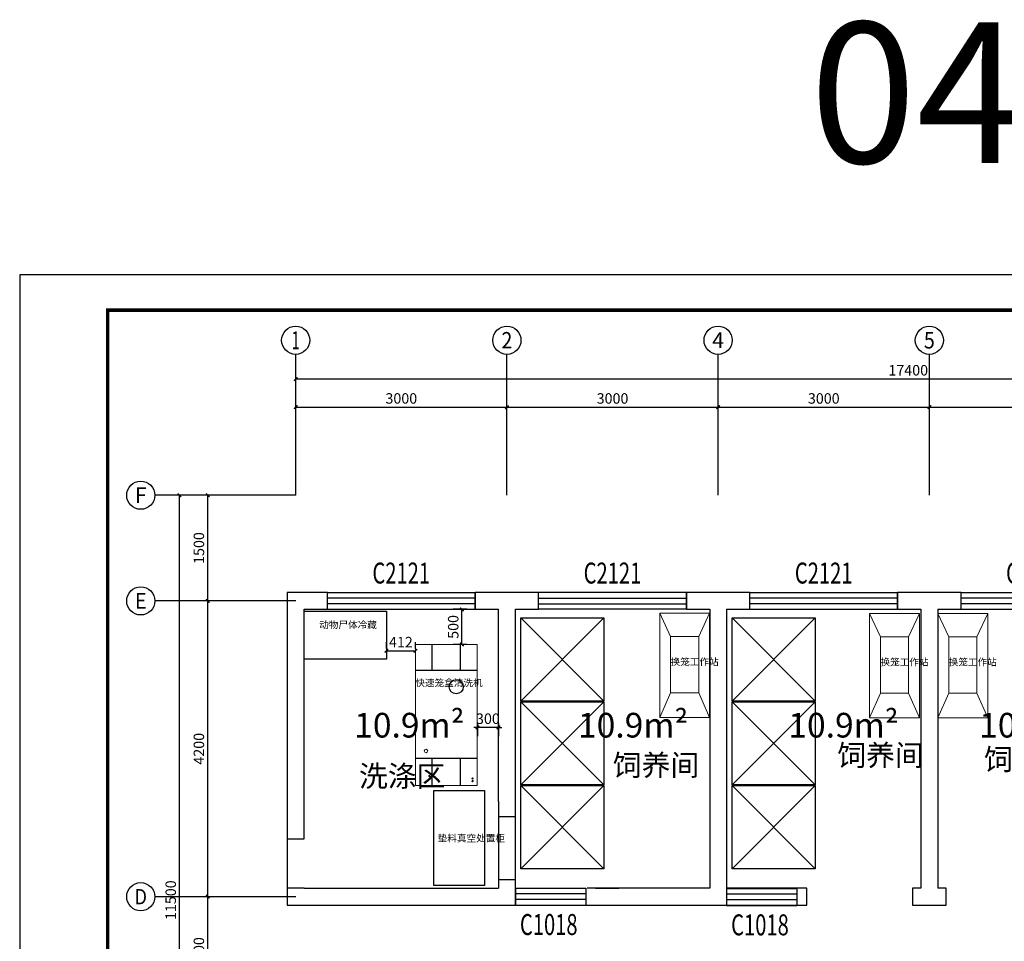
# Model space of a CAD drawing. Extents: x -14850 to 121392, y -10500 to 14123.
# Drawn here: x 21023 to 35007, y 1038 to 14123 of the extents above; entities that cross this region are included whole.
import ezdxf
from ezdxf.enums import TextEntityAlignment as Align

# ---------------------------------------------------------------- set-up
doc = ezdxf.new("R2010")
doc.units = 0
doc.header["$LTSCALE"] = 1000
doc.header["$MEASUREMENT"] = 0
for name, color, linetype in [('AXIS', 3, 'Continuous'), ('AXIS_TEXT', 7, 'Continuous'), ('PUB_TITLE', 4, 'Continuous'), ('WALL_OLD', 6, 'Continuous'), ('WINDOW', 2, 'Continuous'), ('WINDOW_TEXT', 7, 'Continuous')]:
    doc.layers.add(name, color=color, linetype=linetype)
doc.layers.add('CAXA3', color=7, linetype='Continuous', lineweight=25)
doc.styles.add('_TCH_AXIS', font='COMPLEX', dxfattribs={"bigfont": 'GBCBIG'})
doc.styles.add('_TCH_DIM_T3', font='SIMPLEX.shx', dxfattribs={"width": 0.705882, "bigfont": 'GBCBIG.shx'})
doc.styles.add('_TCH_WINDOW', font='SIMPLEX.shx', dxfattribs={"width": 0.6, "bigfont": 'GBCBIG.shx'})
doc.styles.add('COMPLEX', font='COMPLEX')
doc.styles.add('ELEC_DIM', font='SIMPLEX', dxfattribs={"width": 0.8, "height": 3.5, "bigfont": 'HZTXT'})
doc.styles.get("Standard").update_dxf_attribs({"font": 'gbenor.shx', "bigfont": 'gbcbig.shx'})
doc.styles.add('标准', font='txt', dxfattribs={"width": 0.667})
doc.dimstyles.new('_TCH_ARCH&&50', dxfattribs={"dimtxt": 148.75, "dimasz": 50, "dimexe": 125, "dimexo": 150, "dimgap": 50, "dimtad": 1, "dimdec": 0, "dimzin": 0, "dimdsep": 46, "dimtxsty": '_TCH_DIM_T3', "dimblk": 'ARCHTICK', "dimcen": 0.09, "dimclrt": 7, "dimazin": 2, "dimtfac": 1, "dimtdec": 0, "dimtix": 1, "dimtmove": 2, "dimatfit": 3, "dimfxl": 1, "dimtolj": 1, "dimtzin": 0, "dimarcsym": 0})

# ---------------------------------------------------------------- blocks, each defined once
blk = doc.blocks.new('$TCHSYS$WIN2D')
for p, q in [((-0.5, 0.5), (0.5, 0.5)), ((-0.5, 0.5), (-0.5, -0.5)), ((0.5, 0.5), (0.5, -0.5)), ((0.5, 0.1667), (-0.5, 0.1667)), ((0.5, -0.1667), (-0.5, -0.1667)), ((-0.5, -0.5), (0.5, -0.5))]:
    blk.add_line(p, q)
blk = doc.blocks.new('_ArchTick')
at = {"color": 0, "linetype": 'ByBlock', "const_width": 0.4}
blk.add_lwpolyline([(-0.5, -0.5), (0.5, 0.5)], dxfattribs=at)
blk = doc.blocks.new('*D39')
at = {"layer": 'AXIS', "color": 0, "lineweight": -2}
for p, q in [((24793, 1672), (23568, 1672)), ((23693, 72), (23693, 1672)), ((24793, 72), (23568, 72))]:
    blk.add_line(p, q, dxfattribs=at)
at = {"layer": 'Defpoints', "color": 0}
for p in [(23693, 1672), (24943, 1672), (24943, 72)]:
    blk.add_point(p, dxfattribs=at)
at = {"layer": 'AXIS', "color": 0, "lineweight": -2, "xscale": 50, "yscale": 50, "zscale": 50}
for p, rotation in [((23693, 1672), 90), ((23693, 72), 270)]:
    blk.add_blockref('_ArchTick', p, dxfattribs=dict(at, rotation=rotation))
at = {"layer": 'AXIS', "color": 7, "insert": (23568, 872), "char_height": 148.8, "attachment_point": 5, "rotation": 90, "style": '_TCH_DIM_T3'}
blk.add_mtext('\\A1;1600', dxfattribs=at)
blk = doc.blocks.new('*D40')
at = {"layer": 'AXIS', "color": 0, "lineweight": -2}
for p, q in [((24793, 5872), (23568, 5872)), ((23693, 1672), (23693, 5872)), ((24793, 1672), (23568, 1672))]:
    blk.add_line(p, q, dxfattribs=at)
at = {"layer": 'Defpoints', "color": 0}
for p in [(23693, 5872), (24943, 5872), (24943, 1672)]:
    blk.add_point(p, dxfattribs=at)
at = {"layer": 'AXIS', "color": 0, "lineweight": -2, "xscale": 50, "yscale": 50, "zscale": 50}
for p, rotation in [((23693, 5872), 90), ((23693, 1672), 270)]:
    blk.add_blockref('_ArchTick', p, dxfattribs=dict(at, rotation=rotation))
at = {"layer": 'AXIS', "color": 7, "insert": (23568, 3772), "char_height": 148.8, "attachment_point": 5, "rotation": 90, "style": '_TCH_DIM_T3'}
blk.add_mtext('\\A1;4200', dxfattribs=at)
blk = doc.blocks.new('*D41')
at = {"layer": 'AXIS', "color": 0, "lineweight": -2}
for p, q in [((24793, 7372), (23568, 7372)), ((23693, 5872), (23693, 7372)), ((24793, 5872), (23568, 5872))]:
    blk.add_line(p, q, dxfattribs=at)
at = {"layer": 'Defpoints', "color": 0}
for p in [(23693, 7372), (24943, 7372), (24943, 5872)]:
    blk.add_point(p, dxfattribs=at)
at = {"layer": 'AXIS', "color": 0, "lineweight": -2, "xscale": 50, "yscale": 50, "zscale": 50}
for p, rotation in [((23693, 7372), 90), ((23693, 5872), 270)]:
    blk.add_blockref('_ArchTick', p, dxfattribs=dict(at, rotation=rotation))
at = {"layer": 'AXIS', "color": 7, "insert": (23568, 6622), "char_height": 148.8, "attachment_point": 5, "rotation": 90, "style": '_TCH_DIM_T3'}
blk.add_mtext('\\A1;1500', dxfattribs=at)
blk = doc.blocks.new('*D42')
at = {"layer": 'AXIS', "color": 0, "lineweight": -2}
for p, q in [((24793, 7372), (23168, 7372)), ((23293, -4128), (23293, 7372)), ((24793, -4128), (23168, -4128))]:
    blk.add_line(p, q, dxfattribs=at)
at = {"layer": 'Defpoints', "color": 0}
for p in [(23293, 7372), (24943, 7372), (24943, -4128)]:
    blk.add_point(p, dxfattribs=at)
at = {"layer": 'AXIS', "color": 0, "lineweight": -2, "xscale": 50, "yscale": 50, "zscale": 50}
for p, rotation in [((23293, 7372), 90), ((23293, -4128), 270)]:
    blk.add_blockref('_ArchTick', p, dxfattribs=dict(at, rotation=rotation))
at = {"layer": 'AXIS', "color": 7, "insert": (23168, 1622), "char_height": 148.8, "attachment_point": 5, "rotation": 90, "style": '_TCH_DIM_T3'}
blk.add_mtext('\\A1;11500', dxfattribs=at)
blk = doc.blocks.new('*D43')
at = {"layer": 'AXIS', "color": 0, "lineweight": -2}
for p, q in [((24943, 7522), (24943, 8747)), ((27943, 7522), (27943, 8747)), ((24943, 8622), (27943, 8622))]:
    blk.add_line(p, q, dxfattribs=at)
at = {"layer": 'Defpoints', "color": 0}
for p in [(27943, 8622), (24943, 7372), (27943, 7372)]:
    blk.add_point(p, dxfattribs=at)
at = {"layer": 'AXIS', "color": 0, "lineweight": -2, "xscale": 50, "yscale": 50, "zscale": 50, "rotation": 180}
blk.add_blockref('_ArchTick', (24943, 8622), dxfattribs=at)
at = {"layer": 'AXIS', "color": 0, "lineweight": -2, "xscale": 50, "yscale": 50, "zscale": 50}
blk.add_blockref('_ArchTick', (27943, 8622), dxfattribs=at)
at = {"layer": 'AXIS', "color": 7, "insert": (26443, 8746), "char_height": 148.8, "attachment_point": 5, "style": '_TCH_DIM_T3'}
blk.add_mtext('\\A1;3000', dxfattribs=at)
blk = doc.blocks.new('*D44')
at = {"layer": 'AXIS', "color": 0, "lineweight": -2}
for p, q in [((27943, 7522), (27943, 8747)), ((30943, 7522), (30943, 8747)), ((27943, 8622), (30943, 8622))]:
    blk.add_line(p, q, dxfattribs=at)
at = {"layer": 'Defpoints', "color": 0}
for p in [(30943, 8622), (27943, 7372), (30943, 7372)]:
    blk.add_point(p, dxfattribs=at)
at = {"layer": 'AXIS', "color": 0, "lineweight": -2, "xscale": 50, "yscale": 50, "zscale": 50, "rotation": 180}
blk.add_blockref('_ArchTick', (27943, 8622), dxfattribs=at)
at = {"layer": 'AXIS', "color": 0, "lineweight": -2, "xscale": 50, "yscale": 50, "zscale": 50}
blk.add_blockref('_ArchTick', (30943, 8622), dxfattribs=at)
at = {"layer": 'AXIS', "color": 7, "insert": (29443, 8746), "char_height": 148.8, "attachment_point": 5, "style": '_TCH_DIM_T3'}
blk.add_mtext('\\A1;3000', dxfattribs=at)
blk = doc.blocks.new('*D45')
at = {"layer": 'AXIS', "color": 0, "lineweight": -2}
for p, q in [((30943, 7522), (30943, 8747)), ((33943, 7522), (33943, 8747)), ((30943, 8622), (33943, 8622))]:
    blk.add_line(p, q, dxfattribs=at)
at = {"layer": 'Defpoints', "color": 0}
for p in [(33943, 8622), (30943, 7372), (33943, 7372)]:
    blk.add_point(p, dxfattribs=at)
at = {"layer": 'AXIS', "color": 0, "lineweight": -2, "xscale": 50, "yscale": 50, "zscale": 50, "rotation": 180}
blk.add_blockref('_ArchTick', (30943, 8622), dxfattribs=at)
at = {"layer": 'AXIS', "color": 0, "lineweight": -2, "xscale": 50, "yscale": 50, "zscale": 50}
blk.add_blockref('_ArchTick', (33943, 8622), dxfattribs=at)
at = {"layer": 'AXIS', "color": 7, "insert": (32443, 8746), "char_height": 148.8, "attachment_point": 5, "style": '_TCH_DIM_T3'}
blk.add_mtext('\\A1;3000', dxfattribs=at)
blk = doc.blocks.new('*D46')
at = {"layer": 'AXIS', "color": 0, "lineweight": -2}
for p, q in [((33943, 7522), (33943, 8747)), ((36943, 7522), (36943, 8747)), ((33943, 8622), (36943, 8622))]:
    blk.add_line(p, q, dxfattribs=at)
at = {"layer": 'Defpoints', "color": 0}
for p in [(36943, 8622), (33943, 7372), (36943, 7372)]:
    blk.add_point(p, dxfattribs=at)
at = {"layer": 'AXIS', "color": 0, "lineweight": -2, "xscale": 50, "yscale": 50, "zscale": 50, "rotation": 180}
blk.add_blockref('_ArchTick', (33943, 8622), dxfattribs=at)
at = {"layer": 'AXIS', "color": 0, "lineweight": -2, "xscale": 50, "yscale": 50, "zscale": 50}
blk.add_blockref('_ArchTick', (36943, 8622), dxfattribs=at)
at = {"layer": 'AXIS', "color": 7, "insert": (35443, 8746), "char_height": 148.8, "attachment_point": 5, "style": '_TCH_DIM_T3'}
blk.add_mtext('\\A1;3000', dxfattribs=at)
blk = doc.blocks.new('*D49')
at = {"layer": 'AXIS', "color": 0, "lineweight": -2}
for p, q in [((24943, 7522), (24943, 9147)), ((42343, 7522), (42343, 9147)), ((24943, 9022), (42343, 9022))]:
    blk.add_line(p, q, dxfattribs=at)
at = {"layer": 'Defpoints', "color": 0}
for p in [(42343, 9022), (24943, 7372), (42343, 7372)]:
    blk.add_point(p, dxfattribs=at)
at = {"layer": 'AXIS', "color": 0, "lineweight": -2, "xscale": 50, "yscale": 50, "zscale": 50, "rotation": 180}
blk.add_blockref('_ArchTick', (24943, 9022), dxfattribs=at)
at = {"layer": 'AXIS', "color": 0, "lineweight": -2, "xscale": 50, "yscale": 50, "zscale": 50}
blk.add_blockref('_ArchTick', (42343, 9022), dxfattribs=at)
at = {"layer": 'AXIS', "color": 7, "insert": (33643, 9146), "char_height": 148.8, "attachment_point": 5, "style": '_TCH_DIM_T3'}
blk.add_mtext('\\A1;17400', dxfattribs=at)
blk = doc.blocks.new('_AXISO')
blk.add_circle((0, 0), 0.5)
at = {"layer": 'AXIS_TEXT', "style": 'COMPLEX', "width": 1.041667}
blk.add_attdef('A', text='', height=0.56, dxfattribs=at).set_placement((-0.25, -0.28), (0.25, -0.28), align=Align.FIT)
blk = doc.blocks.new('换笼工作站')
at = {"lineweight": 15}
for p, q in [((186246, -24577), (185916, -24422)), ((187046, -24577), (187396, -24422)), ((186246, -24977), (185916, -25132)), ((187046, -24977), (187396, -25132))]:
    blk.add_line(p, q, dxfattribs=at)
for points in [[(185916, -24422), (187396, -24422), (187396, -25132), (185916, -25132)], [(186246, -24577), (187046, -24577), (187046, -24977), (186246, -24977)]]:
    blk.add_lwpolyline(points, close=True, dxfattribs=at)
blk = doc.blocks.new('快速笼盒清洗机')
at = {"lineweight": 15}
for p, q in [((195184, 16542), (196064, 16542)), ((195184, 14542), (195184, 16542)), ((196064, 16542), (196064, 14542)), ((196064, 14542), (195184, 14542))]:
    blk.add_line(p, q, dxfattribs=at)
for p, q in [((195424, 16542), (195424, 16162)), ((195824, 16542), (195824, 16162)), ((195184, 16162), (196064, 16162)), ((195184, 14912), (196064, 14912)), ((195424, 14912), (195424, 14542)), ((195824, 14912), (195824, 14542))]:
    blk.add_line(p, q)
at = {"color": 4, "lineweight": 15}
blk.add_circle((195252, 16481), 10, dxfattribs=at)
at = {"color": 1, "lineweight": 15}
blk.add_circle((195252, 16444), 10, dxfattribs=at)
at = {"color": 5, "lineweight": 15}
blk.add_circle((195865, 16409), 10, dxfattribs=at)
at = {"color": 2, "lineweight": 15}
blk.add_circle((195913, 16053), 25, dxfattribs=at)
blk.add_circle((195484, 15142), 100)
blk = doc.blocks.new('*D114')
at = {"color": 0, "lineweight": -2}
for p, q in [((27523, 4075), (27473, 4075)), ((27523, 4131), (27523, 3950)), ((27823, 4075), (27523, 4075)), ((27823, 4131), (27823, 3950)), ((27823, 4075), (27873, 4075))]:
    blk.add_line(p, q, dxfattribs=at)
at = {"layer": 'Defpoints', "color": 0}
for p in [(27523, 4281), (27823, 4281), (27523, 4075)]:
    blk.add_point(p, dxfattribs=at)
at = {"color": 0, "lineweight": -2, "xscale": 50, "yscale": 50, "zscale": 50}
blk.add_blockref('_ArchTick', (27523, 4075), dxfattribs=at)
at = {"color": 0, "lineweight": -2, "xscale": 50, "yscale": 50, "zscale": 50, "rotation": 180}
blk.add_blockref('_ArchTick', (27823, 4075), dxfattribs=at)
at = {"color": 7, "insert": (27673, 4199), "char_height": 148.8, "attachment_point": 5, "style": '_TCH_DIM_T3'}
blk.add_mtext('\\A1;300', dxfattribs=at)
blk = doc.blocks.new('*D115')
at = {"color": 0, "lineweight": -2}
for p, q in [((26231, 5195), (26231, 5287)), ((26643, 5195), (26643, 5287)), ((26231, 5162), (26643, 5162))]:
    blk.add_line(p, q, dxfattribs=at)
at = {"layer": 'Defpoints', "color": 0}
for p in [(26231, 5045), (26643, 5162), (26643, 5045)]:
    blk.add_point(p, dxfattribs=at)
at = {"color": 0, "lineweight": -2, "xscale": 50, "yscale": 50, "zscale": 50, "rotation": 180}
blk.add_blockref('_ArchTick', (26231, 5162), dxfattribs=at)
at = {"color": 0, "lineweight": -2, "xscale": 50, "yscale": 50, "zscale": 50}
blk.add_blockref('_ArchTick', (26643, 5162), dxfattribs=at)
at = {"color": 7, "insert": (26437, 5286), "char_height": 148.8, "attachment_point": 5, "style": '_TCH_DIM_T3'}
blk.add_mtext('\\A1;412', dxfattribs=at)
blk = doc.blocks.new('1.18')
for p, q in [((16690, 6234), (17870, 5054)), ((17870, 6234), (16690, 5054))]:
    blk.add_line(p, q)
blk.add_lwpolyline([(16690, 6234), (17870, 6234), (17870, 5054), (16690, 5054)], close=True)
blk = doc.blocks.new('*D122')
at = {"color": 0, "lineweight": -2}
for p, q in [((27373, 5752), (27179, 5752)), ((27304, 5252), (27304, 5752)), ((27373, 5252), (27179, 5252))]:
    blk.add_line(p, q, dxfattribs=at)
at = {"layer": 'Defpoints', "color": 0}
for p in [(27304, 5752), (27523, 5752), (27523, 5252)]:
    blk.add_point(p, dxfattribs=at)
at = {"color": 0, "lineweight": -2, "xscale": 50, "yscale": 50, "zscale": 50}
for p, rotation in [((27304, 5752), 90), ((27304, 5252), 270)]:
    blk.add_blockref('_ArchTick', p, dxfattribs=dict(at, rotation=rotation))
at = {"color": 7, "insert": (27180, 5502), "char_height": 148.8, "attachment_point": 5, "rotation": 90, "style": '_TCH_DIM_T3'}
blk.add_mtext('\\A1;500', dxfattribs=at)

msp = doc.modelspace()

# ---------------------------------------------------------------- linework, layer by layer
for p, q in [((31062.7, 5751.7), (31392.7, 5751.7)), ((29202.7, 1791.7), (29532.7, 1791.7))]:
    msp.add_line(p, q)
for points in [[(26231.2, 5724), (26231.2, 5044.8), (25062.7, 5044.8), (25062.7, 5724)], [(26902.7, 1830.5), (26902.7, 3180.5), (27622.7, 3180.5), (27622.7, 1830.5)]]:
    msp.add_lwpolyline(points, close=True)
at = {"layer": 'AXIS'}
for p, q in [((24942.7, 7371.7), (24942.7, 9371.7)), ((27942.7, 7371.7), (27942.7, 9371.7)), ((30942.7, 7371.7), (30942.7, 9371.7)), ((33942.7, 7371.7), (33942.7, 9371.7)), ((24942.7, 7371.7), (22942.7, 7371.7)), ((24942.7, 5871.7), (22942.7, 5871.7)), ((24942.7, 1671.7), (22942.7, 1671.7))]:
    msp.add_line(p, q, dxfattribs=at)
at = {"layer": 'PUB_TITLE'}
msp.add_lwpolyline([(21022.7, -10500), (50722.7, -10500), (50722.7, 10500), (21022.7, 10500)], close=True, dxfattribs=at)
at = {"layer": 'PUB_TITLE', "const_width": 50}
msp.add_lwpolyline([(22272.7, -10000), (50222.7, -10000), (50222.7, 10000), (22272.7, 10000)], close=True, dxfattribs=at)
at = {"layer": 'WALL_OLD'}
for p, q in [((25392.7, 5991.7), (24822.7, 5991.7)), ((24822.7, 5991.7), (24822.7, 1791.7)), ((25392.7, 5751.7), (25392.7, 5991.7)), ((27942.7, 5991.7), (27492.7, 5991.7)), ((27492.7, 5991.7), (27492.7, 5751.7)), ((28392.7, 5991.7), (27942.7, 5991.7)), ((28392.7, 5751.7), (28392.7, 5991.7)), ((30942.7, 5991.7), (30492.7, 5991.7)), ((30492.7, 5991.7), (30492.7, 5751.7)), ((31392.7, 5991.7), (30942.7, 5991.7)), ((31392.7, 5751.7), (31392.7, 5991.7)), ((33942.7, 5991.7), (33492.7, 5991.7)), ((33492.7, 5991.7), (33492.7, 5751.7)), ((34392.7, 5991.7), (33942.7, 5991.7)), ((34392.7, 5751.7), (34392.7, 5991.7)), ((25062.7, 5751.7), (25392.7, 5751.7)), ((25062.7, 2491.7), (25062.7, 5751.7)), ((27492.7, 5751.7), (27822.7, 5751.7)), ((27822.7, 3021.7), (27822.7, 5751.7)), ((28062.7, 5751.7), (28392.7, 5751.7)), ((28062.7, 3021.7), (28062.7, 5751.7)), ((30492.7, 5751.7), (30822.7, 5751.7)), ((30822.7, 5751.7), (30822.7, 1791.7)), ((31062.7, 5751.7), (31392.7, 5751.7)), ((31062.7, 5751.7), (31062.7, 1791.7)), ((33492.7, 5751.7), (33822.7, 5751.7)), ((33822.7, 5751.7), (33822.7, 1791.7)), ((34062.7, 5751.7), (34392.7, 5751.7)), ((34062.7, 5751.7), (34062.7, 1791.7)), ((27822.7, 3021.7), (27822.7, 1911.7)), ((28062.7, 1911.7), (28062.7, 3021.7)), ((27822.7, 2811.7), (28062.7, 2811.7)), ((24822.7, 2491.7), (25062.7, 2491.7)), ((28062.7, 1911.7), (27822.7, 1911.7)), ((27822.7, 1911.7), (27822.7, 1791.7)), ((28062.7, 1551.7), (28062.7, 1911.7)), ((25062.7, 1791.7), (24822.7, 1791.7)), ((24822.7, 1791.7), (24822.7, 1671.7)), ((25062.7, 1791.7), (27822.7, 1791.7)), ((29062.7, 1791.7), (29062.7, 1551.7)), ((30132.7, 1791.7), (29082.7, 1791.7)), ((30822.7, 1791.7), (30132.7, 1791.7)), ((32202.7, 1791.7), (31062.7, 1791.7)), ((32202.7, 1551.7), (32202.7, 1791.7)), ((33822.7, 1791.7), (33702.7, 1791.7)), ((33702.7, 1791.7), (33702.7, 1551.7)), ((34182.7, 1791.7), (34062.7, 1791.7)), ((34182.7, 1551.7), (34182.7, 1791.7)), ((24822.7, 1671.7), (24822.7, 1551.7)), ((24822.7, 1551.7), (25062.7, 1551.7)), ((25062.7, 1551.7), (28062.7, 1551.7)), ((29062.7, 1551.7), (30132.7, 1551.7)), ((30132.7, 1551.7), (30942.7, 1551.7)), ((30942.7, 1551.7), (32202.7, 1551.7)), ((33702.7, 1551.7), (33942.7, 1551.7)), ((33942.7, 1551.7), (34182.7, 1551.7))]:
    msp.add_line(p, q, dxfattribs=at)

# ---------------------------------------------------------------- block references
for p in [(11450.9, -604.9), (14450.9, -604.9), (11450.9, -1794.9), (14450.9, -1794.9), (11450.9, -2984.9), (14450.9, -2984.9)]:
    msp.add_blockref('1.18', p)
at = {"lineweight": 15}
for name, p, rotation in [('换笼工作站', (55244.5, 191612.3), 270), ('换笼工作站', (58225.9, 191608.2), 270), ('换笼工作站', (59194.5, 191608.2), 270), ('快速笼盒清洗机', (222706.6, 19793.9), 180)]:
    msp.add_blockref(name, p, dxfattribs=dict(at, rotation=rotation))
at = {"layer": 'AXIS'}
ref = msp.add_blockref('_AXISO', (24942.7, 9571.7), dxfattribs=dict(at, xscale=400, yscale=400, zscale=400))
ref.add_attrib('A', '1', dxfattribs={"layer": 'AXIS_TEXT', "height": 257.4, "style": '_TCH_AXIS'}).set_placement((24887.6, 9443), (24997.9, 9443), align=Align.FIT)
ref = msp.add_blockref('_AXISO', (27942.7, 9571.7), dxfattribs=dict(at, xscale=400, yscale=400, zscale=400))
ref.add_attrib('A', '2', dxfattribs={"layer": 'AXIS_TEXT', "height": 233, "style": '_TCH_AXIS'}).set_placement((27865, 9455.2), (28020.4, 9455.2), align=Align.FIT)
ref = msp.add_blockref('_AXISO', (30942.7, 9571.7), dxfattribs=dict(at, xscale=400, yscale=400, zscale=400))
ref.add_attrib('A', '4', dxfattribs={"layer": 'AXIS_TEXT', "height": 222.7, "style": '_TCH_AXIS'}).set_placement((30857.9, 9460.4), (31027.6, 9460.4), align=Align.FIT)
ref = msp.add_blockref('_AXISO', (33942.7, 9571.7), dxfattribs=dict(at, xscale=400, yscale=400, zscale=400))
ref.add_attrib('A', '5', dxfattribs={"layer": 'AXIS_TEXT', "height": 233, "style": '_TCH_AXIS'}).set_placement((33865, 9455.2), (34020.4, 9455.2), align=Align.FIT)
ref = msp.add_blockref('_AXISO', (22742.7, 7371.7), dxfattribs=dict(at, xscale=400, yscale=400, zscale=400))
ref.add_attrib('A', 'F', dxfattribs={"layer": 'AXIS_TEXT', "height": 222.7, "style": '_TCH_AXIS'}).set_placement((22657.9, 7260.4), (22827.6, 7260.4), align=Align.FIT)
ref = msp.add_blockref('_AXISO', (22742.7, 5871.7), dxfattribs=dict(at, xscale=400, yscale=400, zscale=400))
ref.add_attrib('A', 'E', dxfattribs={"layer": 'AXIS_TEXT', "height": 222.7, "style": '_TCH_AXIS'}).set_placement((22657.9, 5760.4), (22827.6, 5760.4), align=Align.FIT)
ref = msp.add_blockref('_AXISO', (22742.7, 1671.7), dxfattribs=dict(at, xscale=400, yscale=400, zscale=400))
ref.add_attrib('A', 'D', dxfattribs={"layer": 'AXIS_TEXT', "height": 217.6, "style": '_TCH_AXIS'}).set_placement((22654.6, 1562.9), (22830.8, 1562.9), align=Align.FIT)
at = {"layer": 'WINDOW'}
ref = msp.add_blockref('$TCHSYS$WIN2D', (26442.7, 5871.7), dxfattribs=dict(at, xscale=2100, yscale=-240, zscale=2100))
ref.add_attrib('A', 'C2121', (26032.7, 6118), dxfattribs={"layer": 'WINDOW_TEXT', "height": 297.5, "style": '_TCH_WINDOW', "width": 0.705882})
ref = msp.add_blockref('$TCHSYS$WIN2D', (29442.7, 5871.7), dxfattribs=dict(at, xscale=-2100, yscale=-240, zscale=-2100))
ref.add_attrib('A', 'C2121', (29032.7, 6118), dxfattribs={"layer": 'WINDOW_TEXT', "height": 297.5, "style": '_TCH_WINDOW', "width": 0.705882})
ref = msp.add_blockref('$TCHSYS$WIN2D', (32442.7, 5871.7), dxfattribs=dict(at, xscale=2100, yscale=-240, zscale=2100))
ref.add_attrib('A', 'C2121', (32032.7, 6118), dxfattribs={"layer": 'WINDOW_TEXT', "height": 297.5, "style": '_TCH_WINDOW', "width": 0.705882})
ref = msp.add_blockref('$TCHSYS$WIN2D', (35442.7, 5871.7), dxfattribs=dict(at, xscale=2100, yscale=-240, zscale=2100))
ref.add_attrib('A', 'C2121', (35032.7, 6118), dxfattribs={"layer": 'WINDOW_TEXT', "height": 297.5, "style": '_TCH_WINDOW', "width": 0.705882})
ref = msp.add_blockref('$TCHSYS$WIN2D', (28562.7, 1671.7), dxfattribs=dict(at, xscale=1000, yscale=240, zscale=1000))
ref.add_attrib('A', 'C1018', (28127.7, 1128), dxfattribs={"layer": 'WINDOW_TEXT', "height": 297.5, "style": '_TCH_WINDOW', "width": 0.705882})
ref = msp.add_blockref('$TCHSYS$WIN2D', (31562.7, 1666.7), dxfattribs=dict(at, xscale=1000, yscale=240, zscale=1000))
ref.add_attrib('A', 'C1018', (31127.7, 1123), dxfattribs={"layer": 'WINDOW_TEXT', "height": 297.5, "style": '_TCH_WINDOW', "width": 0.705882})

# ---------------------------------------------------------------- texts
at = {"attachment_point": 1, "style": 'ELEC_DIM'}
for s, insert, char_height, width in [('{\\Fsimplex.shx|c134;\\C3;0408}', (32243.8, 14087.8), 2000, 8847.721), ('{\\C3;饲养间}', (32635.5, 3830.3), 300, 1629.324), ('{\\C3;饲养间}', (34719.6, 3771.7), 300, 1629.324), ('{\\C3;饲养间}', (29447.2, 3689.8), 300, 1629.324), ('{\\Fsimplex,hztxt;\\C3;洗涤区}', (25841.8, 3534), 300, 1326.911)]:
    msp.add_mtext(s, dxfattribs=dict(at, insert=insert, char_height=char_height, width=width))
at = {"char_height": 350, "attachment_point": 1}
for insert in [(25773.9, 4281.6), (28952.5, 4281.6), (31940.1, 4281.6), (34649.7, 4281.6)]:
    msp.add_mtext_dynamic_manual_height_columns('10.9m²', width=1314.998, gutter_width=1750, heights=[0], dxfattribs=dict(at, insert=insert))
at = {"layer": 'CAXA3', "color": 0, "linetype": 'Continuous', "lineweight": 25, "char_height": 100, "attachment_point": 1, "style": '标准'}
for s, insert in [('{\\C3;动物尸体冷藏}', (25276.6, 5582.2)), ('{\\C3;\\fSimSun|b0|i0|c134|p2;换笼工作站}', (30267.7, 5057.8)), ('{\\C3;\\fSimSun|b0|i0|c134|p2;换笼工作站}', (33249.1, 5053.7)), ('{\\C3;\\fSimSun|b0|i0|c134|p2;换笼工作站}', (34217.7, 5053.7)), ('{\\C3;\\fSimSun|b0|i0|c134|p2;快速笼盒清洗机}', (26642.7, 4758.1)), ('{\\C3;垫料真空处置柜}', (26959.4, 2552.7))]:
    msp.add_mtext(s, dxfattribs=dict(at, insert=insert))

# ---------------------------------------------------------------- dimensions: what is measured, and where the dimension line sits
dim = msp.add_linear_dim(base=(27304.3, 5751.7), p1=(27522.7, 5251.7), p2=(27522.7, 5751.7), angle=90, dimstyle='_TCH_ARCH&&50')
dim.commit()
dim.dimension.update_dxf_attribs({"geometry": '*D122', "text_midpoint": (27180, 5501.7)})
for base, p1, p2, picture, middle in [((26642.7043, 5161.8426), (26231.1926, 5044.8083), (26642.7043, 5044.8083), '*D115', (26436.9484, 5286.2176)), ((27522.7, 4075), (27822.7, 4280.8), (27522.7, 4280.8), '*D114', (27672.7, 4199.4))]:
    dim = msp.add_linear_dim(base=base, p1=p1, p2=p2, dimstyle='_TCH_ARCH&&50')
    dim.commit()
    dim.dimension.update_dxf_attribs({"geometry": picture, "text_midpoint": middle})
at = {"layer": 'AXIS'}
for p1, p2, distance, picture, middle in [((24942.7, 7371.7), (42342.7, 7371.7), 1650, '*D49', (33642.7, 9146.1)), ((24942.7, 7371.7), (27942.7, 7371.7), 1250, '*D43', (26442.7, 8746.1)), ((27942.7, 7371.7), (30942.7, 7371.7), 1250, '*D44', (29442.7, 8746.1)), ((30942.7, 7371.7), (33942.7, 7371.7), 1250, '*D45', (32442.7, 8746.1)), ((33942.7, 7371.7), (36942.7, 7371.7), 1250, '*D46', (35442.7, 8746.1)), ((24942.7, -4128.3), (24942.7, 7371.7), 1650, '*D42', (23168.3, 1621.7)), ((24942.7, 5871.7), (24942.7, 7371.7), 1250, '*D41', (23568.3, 6621.7)), ((24942.7, 1671.7), (24942.7, 5871.7), 1250, '*D40', (23568.3, 3771.7)), ((24942.7, 71.7), (24942.7, 1671.7), 1250, '*D39', (23568.3, 871.7))]:
    dim = msp.add_aligned_dim(p1=p1, p2=p2, distance=distance, dimstyle='_TCH_ARCH&&50', dxfattribs=at)
    dim.commit()
    dim.dimension.update_dxf_attribs({"geometry": picture, "text_midpoint": middle})

doc.saveas('drawing.dxf')
